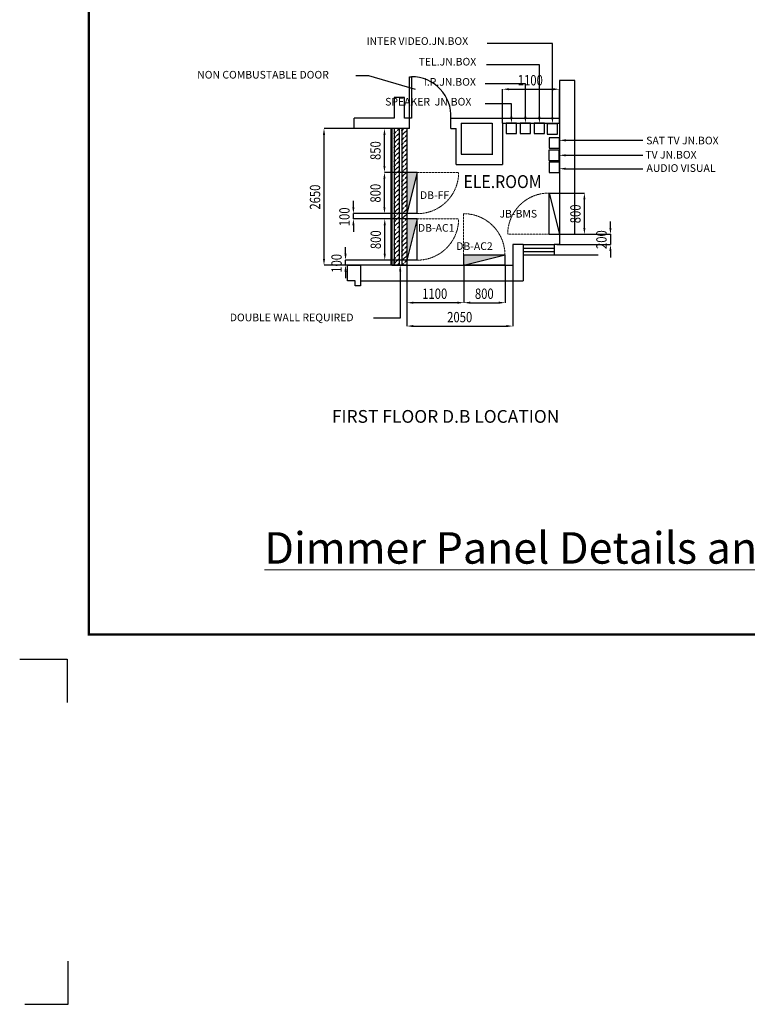
# Model space of a CAD drawing. Units: inches. Extents: x 573938 to 2467979896, y -698487 to 1894636434.
# Drawn here: x 573938 to 605780, y -147893 to -104786 of the extents above; entities that cross this region are included whole.
import ezdxf
from ezdxf.enums import TextEntityAlignment as Align

# ---------------------------------------------------------------- set-up
doc = ezdxf.new("R2010")
doc.units = ezdxf.units.IN
doc.header["$LTSCALE"] = 35
doc.header["$MEASUREMENT"] = 0
doc.linetypes.add('DASHED2', pattern=[0.375, 0.25, -0.125])
doc.linetypes.add('x-1st$0$HIDDEN2', pattern=[0.1875, 0.125, -0.0625])
doc.layers.get('0').update_dxf_attribs({"color": 8})
for name, color, linetype in [('circuit', 4, 'DASHED2'), ('details', 7, 'Continuous'), ('DIM', 8, 'Continuous'), ('FRAME', 7, 'Continuous'), ('PWR', 3, 'Continuous'), ('TXT', 6, 'Continuous'), ('x-1st$0$Furniture', 8, 'Continuous'), ('x-1st$0$Glazing', 8, 'Continuous'), ('x-1st$0$Shaft', 7, 'Continuous'), ('x-1st$0$WALL', 8, 'Continuous')]:
    doc.layers.add(name, color=color, linetype=linetype)
doc.layers.add('x-1st$0$projections', color=8, linetype='Continuous', lineweight=9)
doc.styles.add('DIM', font='ARIAL.TTF', dxfattribs={"width": 0.8})
doc.styles.add('LOGO', font='L_10646.TTF', dxfattribs={"height": 15})
doc.styles.get("Standard").update_dxf_attribs({"font": 'ARIAL.TTF'})
doc.styles.add('x-1st$0$style1', font='ARIAL.TTF', dxfattribs={"width": 0.9})
doc.dimstyles.new('DIM100', dxfattribs={"dimscale": 1000, "dimtxt": 0.2, "dimasz": 0.125, "dimexe": 0, "dimexo": 0, "dimgap": 0.07, "dimtad": 1, "dimdec": 0, "dimrnd": 5, "dimzin": 9, "dimdsep": 46, "dimtxsty": 'DIM', "dimcen": 0.09, "dimdle": 0.075, "dimclrd": 8, "dimclre": 8, "dimclrt": 2, "dimadec": 0, "dimazin": 0, "dimtfac": 1, "dimtdec": 0, "dimtix": 1, "dimtmove": 2, "dimatfit": 3, "dimfxl": 1, "dimtolj": 1, "dimtzin": 9, "dimarcsym": 0})

msp = doc.modelspace()

# ---------------------------------------------------------------- hatches: boundary and pattern name
at = {"layer": 'PWR'}
for points in [[(590886.181, -113278.529), (591338.452, -111469.447), (590886.181, -111469.447)], [(590886.181, -115313.748), (591338.452, -113504.665), (590886.181, -113504.665)], [(593374.796, -115087.612), (593374.796, -115539.883), (595183.879, -115087.612)]]:
    msp.add_hatch(color=4, dxfattribs=at).paths.add_polyline_path(points)

# ---------------------------------------------------------------- linework, layer by layer
for p, q in [((590999.248, -107285.942, 305.066), (591089.703, -107285.942, 305.066)), ((590999.248, -109095.025, 305.066), (590999.248, -107285.942, 305.066)), ((591089.703, -107285.942, 305.066), (591089.703, -109095.025, 305.066)), ((591089.703, -109095.025, 305.066), (590999.248, -109095.025, 305.066))]:
    msp.add_line(p, q)
at = {"ltscale": 0.25}
msp.add_line((589523.082, -112695.722, 305.066), (589508.493, -112695.739, 305.066), dxfattribs=at)
msp.add_arc((591089.703, -109006.832, 305.066), 1720.89, 357.0623986, 90)
at = {"layer": 'circuit', "linetype": 'Continuous', "ltscale": 0.4}
for p, q in [((597253.02, -105823.786, 305.066), (594402.626, -105823.786, 305.066)), ((597253.02, -109060.866, 305.066), (597253.02, -105823.786, 305.066)), ((596682.01, -106755.358, 305.066), (594360.353, -106755.358, 305.066)), ((596682.01, -109038.491, 305.066), (596682.01, -106755.358, 305.066)), ((596069.692, -107591.765, 305.066), (594303.9, -107591.765, 305.066)), ((596069.692, -109038.491, 305.066), (596069.692, -107591.765, 305.066)), ((595457.374, -108466.52, 305.066), (594303.9, -108466.52, 305.066)), ((595457.374, -109038.491, 305.066), (595457.374, -108466.52, 305.066)), ((597839.763, -110067.986, 305.066), (601206.563, -110067.986, 305.066)), ((597836.006, -110723.686, 305.066), (601202.806, -110723.686, 305.066)), ((597836.006, -111311.783, 305.066), (601202.806, -111311.783, 305.066)), ((590589.179, -115802.934, 305.066), (590589.179, -117860.26, 305.066)), ((590589.179, -117860.26, 305.066), (589415.953, -117860.26, 305.066))]:
    msp.add_line(p, q, dxfattribs=at)
at = {"layer": 'circuit', "color": 8, "linetype": 'Continuous', "ltscale": 0.25}
for p, q in [((595069.605, -109321.161, 305.066), (595069.605, -107830.684, 305.066)), ((595352.274, -107830.684, 305.066), (597274.608, -107830.684, 305.066)), ((597557.277, -109321.161, 305.066), (597557.277, -107830.684, 305.066)), ((590999.248, -109547.296, 305.066), (587255.42, -109547.296, 305.066)), ((587255.42, -115257.214, 305.066), (587255.42, -109829.965, 305.066)), ((590999.248, -109547.296, 305.066), (589901.324, -109547.296, 305.066)), ((589901.324, -111186.777, 305.066), (589901.324, -109829.965, 305.066)), ((591338.452, -111469.447, 305.066), (589901.324, -111469.447, 305.066)), ((591338.452, -111469.447, 305.066), (589901.324, -111469.447, 305.066)), ((589901.324, -112995.86, 305.066), (589901.324, -111752.116, 305.066)), ((597557.174, -112373.988, 305.066), (598651.849, -112373.988, 305.066)), ((588542.274, -112995.86, 305.066), (588542.274, -112713.191, 305.066)), ((598651.849, -113900.402, 305.066), (598651.849, -112656.657, 305.066)), ((588542.274, -113504.665, 305.066), (588542.274, -113278.529, 305.066)), ((591338.452, -113278.529, 305.066), (588542.274, -113278.529, 305.066)), ((591338.452, -113278.529, 305.066), (589901.324, -113278.529, 305.066)), ((591338.452, -113504.665, 305.066), (588542.274, -113504.665, 305.066)), ((588542.274, -113787.334, 305.066), (588542.274, -114070.003, 305.066)), ((591112.316, -113504.665, 305.066), (589913.226, -113504.665, 305.066)), ((589913.226, -115031.078, 305.066), (589913.226, -113787.334, 305.066)), ((599790.447, -113900.402, 305.066), (599790.447, -113617.732, 305.066)), ((597557.174, -114183.071, 305.066), (599790.447, -114183.071, 305.066)), ((597557.174, -114183.071, 305.066), (598651.849, -114183.071, 305.066)), ((599790.447, -114183.071, 305.066), (599790.447, -114635.342, 305.066)), ((588197.32, -115031.078, 305.066), (588197.32, -114748.409, 305.066)), ((599790.447, -114918.011, 305.066), (599790.447, -115200.68, 305.066)), ((588197.32, -115539.883, 305.066), (588197.32, -115313.748, 305.066)), ((590886.181, -115313.748, 305.066), (588197.32, -115313.748, 305.066)), ((591112.316, -115313.748, 305.066), (589913.226, -115313.748, 305.066)), ((590886.181, -115539.883, 305.066), (587255.42, -115539.883, 305.066)), ((590886.181, -115539.883, 305.066), (588197.32, -115539.883, 305.066)), ((588197.32, -115822.552, 305.066), (588197.32, -116105.221, 305.066)), ((590886.181, -115539.883, 305.066), (590886.181, -117176.685, 305.066)), ((590886.181, -115539.883, 305.066), (590886.181, -118200.457, 305.066)), ((593374.796, -115539.883, 305.066), (593374.796, -117176.685, 305.066)), ((593374.796, -115539.883, 305.066), (593374.796, -117176.685, 305.066)), ((595183.879, -115539.883, 305.066), (595183.879, -117176.685, 305.066)), ((595521.876, -115539.883, 305.066), (595521.876, -118200.457, 305.066)), ((593092.127, -117176.685, 305.066), (591168.85, -117176.685, 305.066)), ((593657.465, -117176.685, 305.066), (594901.21, -117176.685, 305.066)), ((591168.85, -118200.457, 305.066), (595239.207, -118200.457, 305.066))]:
    msp.add_line(p, q, dxfattribs=at)
at = {"layer": 'circuit', "linetype": 'Continuous', "ltscale": 0.25}
for p, q in [((595231.238, -109321.161, 305.066), (595231.238, -109773.431, 305.066)), ((595683.509, -109321.161, 305.066), (595231.238, -109321.161, 305.066)), ((595683.509, -109773.431, 305.066), (595683.509, -109321.161, 305.066)), ((595843.556, -109321.161, 305.066), (595843.556, -109773.431, 305.066)), ((596295.827, -109321.161, 305.066), (595843.556, -109321.161, 305.066)), ((596295.827, -109773.431, 305.066), (596295.827, -109321.161, 305.066)), ((596455.874, -109321.161, 305.066), (596455.874, -109773.431, 305.066)), ((596908.145, -109321.161, 305.066), (596455.874, -109321.161, 305.066)), ((596908.145, -109773.431, 305.066), (596908.145, -109321.161, 305.066)), ((597026.885, -109343.535, 305.066), (597026.885, -109795.806, 305.066)), ((597479.156, -109343.535, 305.066), (597026.885, -109343.535, 305.066)), ((597479.156, -109795.806, 305.066), (597479.156, -109343.535, 305.066)), ((595231.238, -109773.431, 305.066), (595683.509, -109773.431, 305.066)), ((595843.556, -109773.431, 305.066), (596295.827, -109773.431, 305.066)), ((596455.874, -109773.431, 305.066), (596908.145, -109773.431, 305.066)), ((597026.885, -109795.806, 305.066), (597479.156, -109795.806, 305.066)), ((597104.823, -109952.809, 305.066), (597104.823, -110405.079, 305.066)), ((597557.094, -109952.809, 305.066), (597104.823, -109952.809, 305.066)), ((597557.094, -110405.079, 305.066), (597557.094, -109952.809, 305.066)), ((597101.066, -110497.551, 305.066), (597101.066, -110949.821, 305.066)), ((597553.337, -110497.551, 305.066), (597101.066, -110497.551, 305.066)), ((597104.823, -110405.079, 305.066), (597557.094, -110405.079, 305.066)), ((597553.337, -110949.821, 305.066), (597553.337, -110497.551, 305.066)), ((597101.066, -110949.821, 305.066), (597553.337, -110949.821, 305.066)), ((597104.823, -111025.789, 305.066), (597104.823, -111478.06, 305.066)), ((597557.094, -111025.789, 305.066), (597104.823, -111025.789, 305.066)), ((597557.094, -111478.06, 305.066), (597557.094, -111025.789, 305.066)), ((597104.823, -111478.06, 305.066), (597557.094, -111478.06, 305.066))]:
    msp.add_line(p, q, dxfattribs=at)
at = {"layer": 'circuit', "color": 8, "ltscale": 0.4}
for p, q in [((590320.842, -109582.187, 305.066), (590355.733, -109547.296, 305.066)), ((590320.842, -109785.262, 305.066), (590546.978, -109559.127, 305.066)), ((590320.842, -109988.337, 305.066), (590546.978, -109762.202, 305.066)), ((590660.045, -109649.134, 305.066), (590761.884, -109547.296, 305.066)), ((590660.045, -109852.21, 305.066), (590886.181, -109626.074, 305.066)), ((590660.045, -110055.285, 305.066), (590886.181, -109829.15, 305.066)), ((590320.842, -110191.413, 305.066), (590546.978, -109965.277, 305.066)), ((590320.842, -110394.488, 305.066), (590546.978, -110168.353, 305.066)), ((590660.045, -110258.36, 305.066), (590886.181, -110032.225, 305.066)), ((590660.045, -110461.436, 305.066), (590886.181, -110235.3, 305.066)), ((590320.842, -110597.563, 305.066), (590546.978, -110371.428, 305.066)), ((590320.842, -110800.639, 305.066), (590546.978, -110574.503, 305.066)), ((590320.842, -111003.714, 305.066), (590546.978, -110777.579, 305.066)), ((590660.045, -110664.511, 305.066), (590886.181, -110438.376, 305.066)), ((590660.045, -110867.586, 305.066), (590886.181, -110641.451, 305.066)), ((590320.842, -111206.789, 305.066), (590546.978, -110980.654, 305.066)), ((590320.842, -111409.865, 305.066), (590546.978, -111183.729, 305.066)), ((590660.045, -111070.662, 305.066), (590886.181, -110844.526, 305.066)), ((590660.045, -111273.737, 305.066), (590886.181, -111047.602, 305.066)), ((590320.842, -111612.94, 305.066), (590546.978, -111386.805, 305.066)), ((590320.842, -111816.015, 305.066), (590546.978, -111589.88, 305.066)), ((590660.045, -111476.812, 305.066), (590886.181, -111250.677, 305.066)), ((590660.045, -111679.888, 305.066), (590886.181, -111453.752, 305.066)), ((590320.842, -112019.091, 305.066), (590546.978, -111792.955, 305.066)), ((590320.842, -112222.166, 305.066), (590546.978, -111996.031, 305.066)), ((590660.045, -111882.963, 305.066), (590886.181, -111656.828, 305.066)), ((590660.045, -112086.038, 305.066), (590886.181, -111859.903, 305.066)), ((590660.045, -112289.114, 305.066), (590886.181, -112062.978, 305.066)), ((590320.842, -112425.241, 305.066), (590546.978, -112199.106, 305.066)), ((590320.842, -112628.317, 305.066), (590546.978, -112402.181, 305.066)), ((590660.045, -112492.189, 305.066), (590886.181, -112266.054, 305.066)), ((590660.045, -112695.264, 305.066), (590886.181, -112469.129, 305.066)), ((590320.842, -112831.392, 305.066), (590546.978, -112605.257, 305.066)), ((590320.842, -113034.467, 305.066), (590546.978, -112808.332, 305.066)), ((590660.045, -112898.34, 305.066), (590886.181, -112672.204, 305.066)), ((590660.045, -113101.415, 305.066), (590886.181, -112875.28, 305.066)), ((590320.842, -113237.543, 305.066), (590546.978, -113011.407, 305.066)), ((590320.842, -113440.618, 305.066), (590546.978, -113214.483, 305.066)), ((590660.045, -113304.49, 305.066), (590886.181, -113078.355, 305.066)), ((590660.045, -113507.566, 305.066), (590886.181, -113281.43, 305.066)), ((590320.842, -113643.693, 305.066), (590546.978, -113417.558, 305.066)), ((590320.842, -113846.769, 305.066), (590546.978, -113620.633, 305.066)), ((590660.045, -113710.641, 305.066), (590886.181, -113484.506, 305.066)), ((590660.045, -113913.716, 305.066), (590886.181, -113687.581, 305.066)), ((590320.842, -114049.844, 305.066), (590546.978, -113823.709, 305.066)), ((590320.842, -114252.919, 305.066), (590546.978, -114026.784, 305.066)), ((590320.842, -114455.995, 305.066), (590546.978, -114229.859, 305.066)), ((590660.045, -114116.792, 305.066), (590886.181, -113890.656, 305.066)), ((590660.045, -114319.867, 305.066), (590886.181, -114093.732, 305.066)), ((590320.842, -114659.07, 305.066), (590546.978, -114432.935, 305.066)), ((590320.842, -114862.145, 305.066), (590546.978, -114636.01, 305.066)), ((590660.045, -114522.942, 305.066), (590886.181, -114296.807, 305.066)), ((590660.045, -114726.018, 305.066), (590886.181, -114499.882, 305.066)), ((590320.842, -115065.221, 305.066), (590546.978, -114839.085, 305.066)), ((590320.842, -115268.296, 305.066), (590546.978, -115042.161, 305.066)), ((590660.045, -114929.093, 305.066), (590886.181, -114702.958, 305.066)), ((590660.045, -115132.168, 305.066), (590886.181, -114906.033, 305.066)), ((590320.842, -115471.372, 305.066), (590546.978, -115245.236, 305.066)), ((590455.406, -115539.883, 305.066), (590546.978, -115448.312, 305.066)), ((590660.045, -115335.244, 305.066), (590886.181, -115109.108, 305.066)), ((590660.045, -115538.319, 305.066), (590886.181, -115312.184, 305.066)), ((590861.557, -115539.883, 305.066), (590886.181, -115515.259, 305.066))]:
    msp.add_line(p, q, dxfattribs=at)
at = {"layer": 'circuit', "ltscale": 0.4}
msp.add_line((590320.842, -115539.883, 305.066), (590320.842, -115313.748, 305.066), dxfattribs=at)
at = {"layer": 'circuit', "color": 8, "linetype": 'Continuous', "ltscale": 0.25}
for points in [[(595352.274, -107783.572, 305.066), (595352.274, -107877.795, 305.066), (595069.605, -107830.684, 305.066)], [(597274.608, -107783.572, 305.066), (597274.608, -107877.795, 305.066), (597557.277, -107830.684, 305.066)], [(587208.308, -109829.965, 305.066), (587302.531, -109829.965, 305.066), (587255.42, -109547.296, 305.066)], [(589854.212, -109829.965, 305.066), (589948.435, -109829.965, 305.066), (589901.324, -109547.296, 305.066)], [(589854.212, -111186.777, 305.066), (589948.435, -111186.777, 305.066), (589901.324, -111469.447, 305.066)], [(589854.212, -111752.116, 305.066), (589948.435, -111752.116, 305.066), (589901.324, -111469.447, 305.066)], [(598604.737, -112656.657, 305.066), (598698.961, -112656.657, 305.066), (598651.849, -112373.988, 305.066)], [(588495.162, -112995.86, 305.066), (588589.385, -112995.86, 305.066), (588542.274, -113278.529, 305.066)], [(589854.212, -112995.86, 305.066), (589948.435, -112995.86, 305.066), (589901.324, -113278.529, 305.066)], [(588495.162, -113787.334, 305.066), (588589.385, -113787.334, 305.066), (588542.274, -113504.665, 305.066)], [(589866.115, -113787.334, 305.066), (589960.338, -113787.334, 305.066), (589913.226, -113504.665, 305.066)], [(598604.737, -113900.402, 305.066), (598698.961, -113900.402, 305.066), (598651.849, -114183.071, 305.066)], [(599743.335, -113900.402, 305.066), (599837.558, -113900.402, 305.066), (599790.447, -114183.071, 305.066)], [(599743.335, -114918.011, 305.066), (599837.558, -114918.011, 305.066), (599790.447, -114635.342, 305.066)], [(588150.209, -115031.078, 305.066), (588244.432, -115031.078, 305.066), (588197.32, -115313.748, 305.066)], [(589866.115, -115031.078, 305.066), (589960.338, -115031.078, 305.066), (589913.226, -115313.748, 305.066)], [(587208.308, -115257.214, 305.066), (587302.531, -115257.214, 305.066), (587255.42, -115539.883, 305.066)], [(588150.209, -115822.552, 305.066), (588244.432, -115822.552, 305.066), (588197.32, -115539.883, 305.066)], [(591168.85, -117129.574, 305.066), (591168.85, -117223.797, 305.066), (590886.181, -117176.685, 305.066)], [(593092.127, -117129.574, 305.066), (593092.127, -117223.797, 305.066), (593374.796, -117176.685, 305.066)], [(593657.465, -117129.574, 305.066), (593657.465, -117223.797, 305.066), (593374.796, -117176.685, 305.066)], [(594901.21, -117129.574, 305.066), (594901.21, -117223.797, 305.066), (595183.879, -117176.685, 305.066)], [(591168.85, -118153.346, 305.066), (591168.85, -118247.569, 305.066), (590886.181, -118200.457, 305.066)], [(595239.207, -118153.346, 305.066), (595239.207, -118247.569, 305.066), (595521.876, -118200.457, 305.066)]]:
    msp.add_solid(points, dxfattribs=at)
at = {"layer": 'circuit', "linetype": 'Continuous', "ltscale": 0.4}
for points in [[(595504.485, -109038.491, 305.066), (595457.374, -109321.161, 305.066), (595410.262, -109038.491, 305.066)], [(596116.803, -109038.491, 305.066), (596069.692, -109321.161, 305.066), (596022.58, -109038.491, 305.066)], [(596729.121, -109038.491, 305.066), (596682.01, -109321.161, 305.066), (596634.898, -109038.491, 305.066)], [(597300.132, -109060.866, 305.066), (597253.02, -109343.535, 305.066), (597205.909, -109060.866, 305.066)], [(597839.763, -110115.098, 305.066), (597557.094, -110067.986, 305.066), (597839.763, -110020.875, 305.066)], [(597836.006, -110770.797, 305.066), (597553.337, -110723.686, 305.066), (597836.006, -110676.574, 305.066)], [(597836.006, -111358.894, 305.066), (597553.337, -111311.783, 305.066), (597836.006, -111264.671, 305.066)], [(590542.068, -115802.934, 305.066), (590589.179, -115520.265, 305.066), (590636.291, -115802.934, 305.066)]]:
    msp.add_solid(points, dxfattribs=at)
at = {"layer": 'FRAME', "color": 227}
for p, q in [((573937.764, -132785.245, 305.066), (576021.981, -132785.245, 305.066)), ((576021.981, -132785.245, 305.066), (576021.981, -134679.987, 305.066)), ((576063.896, -147893.163, 305.066), (576063.896, -145998.42, 305.066)), ((574169.153, -147893.163, 305.066), (576063.896, -147893.163, 305.066))]:
    msp.add_line(p, q, dxfattribs=at)
at = {"layer": 'FRAME', "color": 7, "const_width": 104.4, "elevation": 305.066, "flags": 128}
msp.add_lwpolyline([(576959.275, -71612.366), (661105.354, -71612.366), (661105.354, -131702.534), (576959.275, -131702.534)], close=True, dxfattribs=at)
at = {"layer": 'PWR', "color": 4}
for p, q in [((591338.452, -111469.447, 305.066), (590886.181, -113278.529, 305.066)), ((590886.181, -111469.447, 305.066), (590886.181, -113278.529, 305.066)), ((591338.452, -111469.447, 305.066), (590886.181, -111469.447, 305.066)), ((591338.452, -113278.529, 305.066), (591338.452, -111469.447, 305.066)), ((597104.903, -112373.988, 305.066), (597557.174, -114183.071, 305.066)), ((597104.903, -112373.988, 305.066), (597557.174, -112373.988, 305.066)), ((597104.903, -114183.071, 305.066), (597104.903, -112373.988, 305.066)), ((597557.174, -112373.988, 305.066), (597557.174, -114183.071, 305.066)), ((591338.452, -113278.529, 305.066), (590886.181, -113278.529, 305.066)), ((591338.452, -113504.665, 305.066), (590886.181, -115313.748, 305.066)), ((590886.181, -113504.665, 305.066), (590886.181, -115313.748, 305.066)), ((591338.452, -113504.665, 305.066), (590886.181, -113504.665, 305.066)), ((591338.452, -115313.748, 305.066), (591338.452, -113504.665, 305.066)), ((597104.903, -114183.071, 305.066), (597557.174, -114183.071, 305.066)), ((593374.796, -115539.883, 305.066), (595183.879, -115087.612, 305.066)), ((593374.796, -115087.612, 305.066), (595183.879, -115087.612, 305.066)), ((593374.796, -115539.883, 305.066), (593374.796, -115087.612, 305.066)), ((595183.879, -115539.883, 305.066), (595183.879, -115087.612, 305.066)), ((591338.452, -115313.748, 305.066), (590886.181, -115313.748, 305.066)), ((595183.879, -115539.883, 305.066), (593374.796, -115539.883, 305.066))]:
    msp.add_line(p, q, dxfattribs=at)
at = {"layer": 'x-1st$0$Furniture'}
for p, q in [((590185.161, -109547.296, 305.066), (590185.161, -115539.883, 305.066)), ((590219.081, -109547.296, 305.066), (590219.081, -115539.883, 305.066))]:
    msp.add_line(p, q, dxfattribs=at)
at = {"layer": 'x-1st$0$Glazing'}
for p, q in [((595974.147, -114635.342, 305.066), (597330.959, -114635.342, 305.066)), ((595974.147, -114793.636, 305.066), (597330.959, -114793.636, 305.066)), ((595974.147, -114929.318, 305.066), (597330.959, -114929.318, 305.066))]:
    msp.add_line(p, q, dxfattribs=at)
at = {"layer": 'x-1st$0$projections', "linetype": 'x-1st$0$HIDDEN2', "ltscale": 2}
for p, q in [((591338.452, -111469.447, 305.066), (593147.534, -111469.447, 305.066)), ((593363.489, -115087.612, 305.066), (593363.489, -113278.529, 305.066)), ((591338.452, -113504.665, 305.066), (593147.534, -113504.665, 305.066)), ((597104.903, -114183.071, 305.066), (595295.82, -114183.071, 305.066))]:
    msp.add_line(p, q, dxfattribs=at)
for centre, start, end in [((591338.452, -111469.447, 305.066), 270, 0), ((597104.903, -114183.071, 305.066), 90, 180), ((593363.489, -115087.612, 305.066), 0, 90), ((591338.452, -113504.665, 305.066), 270, 0)]:
    msp.add_arc(centre, 1809.083, start, end, dxfattribs=at)
at = {"layer": 'x-1st$0$Shaft'}
for p, q in [((597557.094, -107455.544, 305.066), (597557.094, -114635.342, 305.066)), ((598235.573, -107455.544, 305.066), (597557.094, -107455.544, 305.066)), ((598235.5, -114183.071, 305.066), (598235.573, -107455.544, 305.066)), ((590320.842, -108190.484, 305.066), (590320.842, -109095.025, 305.066)), ((590773.113, -109095.025, 305.066), (590773.113, -108190.484, 305.066)), ((590320.842, -109095.025, 305.066), (588580.154, -109095.025, 305.066)), ((590999.248, -109095.025, 305.066), (590773.113, -109095.025, 305.066)), ((590999.248, -109547.296, 305.066), (590999.248, -109095.025, 305.066)), ((592808.331, -109547.296, 305.066), (592808.331, -109095.025, 305.066)), ((592808.331, -109095.025, 305.066), (593260.522, -109095.025, 305.066)), ((593260.522, -109095.025, 305.066), (594617.334, -109095.025, 305.066)), ((593260.522, -109321.161, 305.066), (593260.522, -110677.973, 305.066)), ((593260.522, -109321.161, 305.066), (594617.334, -109321.161, 305.066)), ((594617.334, -109321.161, 305.066), (594617.334, -110700.586, 305.066)), ((594617.335, -109095.025, 305.066), (597557.277, -109095.025, 305.066)), ((595069.605, -109321.161, 305.066), (597557.277, -109321.161, 305.066)), ((595069.605, -109321.161, 305.066), (595069.605, -111130.243, 305.066)), ((590320.842, -109547.296, 305.066), (588580.154, -109547.296, 305.066)), ((590999.248, -109547.296, 305.066), (590320.842, -109547.296, 305.066)), ((590320.842, -109547.296, 305.066), (590320.842, -115539.883, 305.066)), ((590546.978, -109547.296, 305.066), (590546.978, -115539.883, 305.066)), ((590660.045, -109547.296, 305.066), (590660.045, -115539.883, 305.066)), ((590886.181, -109547.296, 305.066), (590886.181, -115539.883, 305.066)), ((593034.467, -111130.243, 305.066), (593034.467, -109547.296, 305.066)), ((593260.522, -110677.973, 305.066), (594617.334, -110677.973, 305.066)), ((593034.467, -111130.243, 305.066), (595069.605, -111130.243, 305.066)), ((595974.147, -114635.342, 305.066), (595521.876, -114635.342, 305.066)), ((595521.876, -114635.342, 305.066), (595521.876, -115539.883, 305.066)), ((595974.147, -114635.342, 305.066), (595974.147, -116218.289, 305.066)), ((597557.094, -114635.342, 305.066), (597330.959, -114635.342, 305.066)), ((597444.026, -114635.342, 305.066), (599790.447, -114635.342, 305.066)), ((595974.147, -115087.612, 305.066), (597330.959, -115087.612, 305.066)), ((597330.959, -115087.612, 305.066), (599251.184, -115087.647, 305.066)), ((588285.624, -115539.883, 305.066), (588850.963, -115539.883, 305.066)), ((588285.624, -116218.289, 305.066), (588285.624, -115539.883, 305.066)), ((588850.963, -115539.883, 305.066), (588850.963, -116444.424, 305.066)), ((590320.842, -115539.883, 305.066), (588850.963, -115539.883, 305.066)), ((590219.081, -115539.883, 305.066), (595521.876, -115539.883, 305.066)), ((588624.827, -116218.289, 305.066), (588285.624, -116218.289, 305.066)), ((588624.827, -116444.424, 305.066), (588624.827, -116218.289, 305.066)), ((588850.963, -116218.289, 305.066), (595974.147, -116218.289, 305.066)), ((588850.963, -116444.424, 305.066), (588624.827, -116444.424, 305.066))]:
    msp.add_line(p, q, dxfattribs=at)
at = {"layer": 'x-1st$0$WALL'}
for p, q in [((590773.113, -108190.484, 305.066), (590320.842, -108190.484, 305.066)), ((588580.154, -109547.296, 305.066), (588580.154, -109095.025, 305.066)), ((594617.334, -109095.025, 305.066), (595069.605, -109095.025, 305.066)), ((592808.331, -109547.296, 305.066), (593034.467, -109547.296, 305.066)), ((597330.959, -114635.342, 305.066), (597330.959, -115087.612, 305.066))]:
    msp.add_line(p, q, dxfattribs=at)
at = {"layer": 'x-1st$0$WALL', "ltscale": 0.25}
msp.add_line((588850.963, -115539.883, 305.066), (588850.963, -116444.424, 305.066), dxfattribs=at)

# ---------------------------------------------------------------- texts
at = {"style": 'x-1st$0$style1', "width": 0.9}
msp.add_text('ELE.ROOM', height=565.3384, dxfattribs=at).set_placement((593357.849, -112156.629, 305.066))
at = {"layer": 'details', "color": 8, "lineweight": 0, "insert": (584646.796, -127222.724, 305.066), "char_height": 1379.98103, "width": 64656.67204, "attachment_point": 1}
msp.add_mtext('{\\fArial|b1|i0|c0|p34;\\LDimmer Panel Details and Smart Devices}', dxfattribs=at)
at = {"layer": 'DIM', "color": 6, "style": 'DIM', "width": 0.8}
for s, p in [('1100 ', (595735.793, -107663.751, 305.066)), ('1100 ', (591552.841, -117009.752, 305.066)), ('800 ', (593859.522, -117009.752, 305.066)), ('2050 ', (592646.495, -118033.524, 305.066))]:
    msp.add_text(s, height=452.2707, dxfattribs=at).set_placement(p)
for s, p in [('850 ', (589734.391, -110928.187, 305.066)), ('2650 ', (587088.487, -113101.123, 305.066)), ('800 ', (589734.391, -112793.804, 305.066)), ('800 ', (598484.916, -113698.345, 305.066)), ('100 ', (588375.341, -113828.689, 305.066)), ('800 ', (589746.293, -114829.022, 305.066)), ('200 ', (599623.514, -114826.184, 305.066)), ('100 ', (588030.387, -115863.907, 305.066))]:
    msp.add_text(s, height=452.2707, rotation=90, dxfattribs=at).set_placement(p)
at = {"layer": 'TXT', "style": 'LOGO'}
for s, height, p in [('INTER VIDEO.JN.BOX', 334.94332, (589114.821, -105890.549, 305.066)), ('TEL.JN.BOX', 334.9433, (591396.614, -106792.83, 305.066)), ('NON COMBUSTABLE DOOR', 334.94332, (581705.783, -107363.661, 305.066)), ('I.P.JN.BOX', 334.9433, (591623.146, -107676.873, 305.066)), ('SPEAKER  JN.BOX', 334.94332, (589933.052, -108544.69, 305.066)), ('SAT TV JN.BOX', 334.94332, (601356.027, -110244.12, 305.066)), ('TV JN.BOX', 334.9433, (601318.963, -110867.107, 305.066)), ('AUDIO VISUAL', 334.94332, (601367.861, -111449.299, 305.066)), ('DB-FF', 334.9433, (591455.549, -112634.493, 305.066)), ('JB-BMS', 334.9433, (594936.15, -113448.854, 305.066)), ('DB-AC1', 334.9433, (591367.718, -114068.146, 305.066)), ('DB-AC2', 334.9433, (593041.967, -114867.179, 305.066)), ('DOUBLE WALL REQUIRED', 334.94332, (583132.064, -117989.726, 305.066))]:
    msp.add_text(s, height=height, dxfattribs=at).set_placement(p)
msp.add_text('FIRST FLOOR D.B LOCATION', height=558.23886, dxfattribs=at).set_placement((592576.755, -122434.176, 305.066), align=Align.CENTER)

# ---------------------------------------------------------------- leaders
at = {"layer": 'DIM', "ltscale": 0.25}
msp.add_leader([(591264.707, -107839.252, 305.066), (589219.309, -107245.782, 305.066), (588648.119, -107245.782, 305.066)], dimstyle='DIM100', override={"dimgap": 0.07, "dimtad": 0}, dxfattribs=at)

doc.saveas('drawing.dxf')
